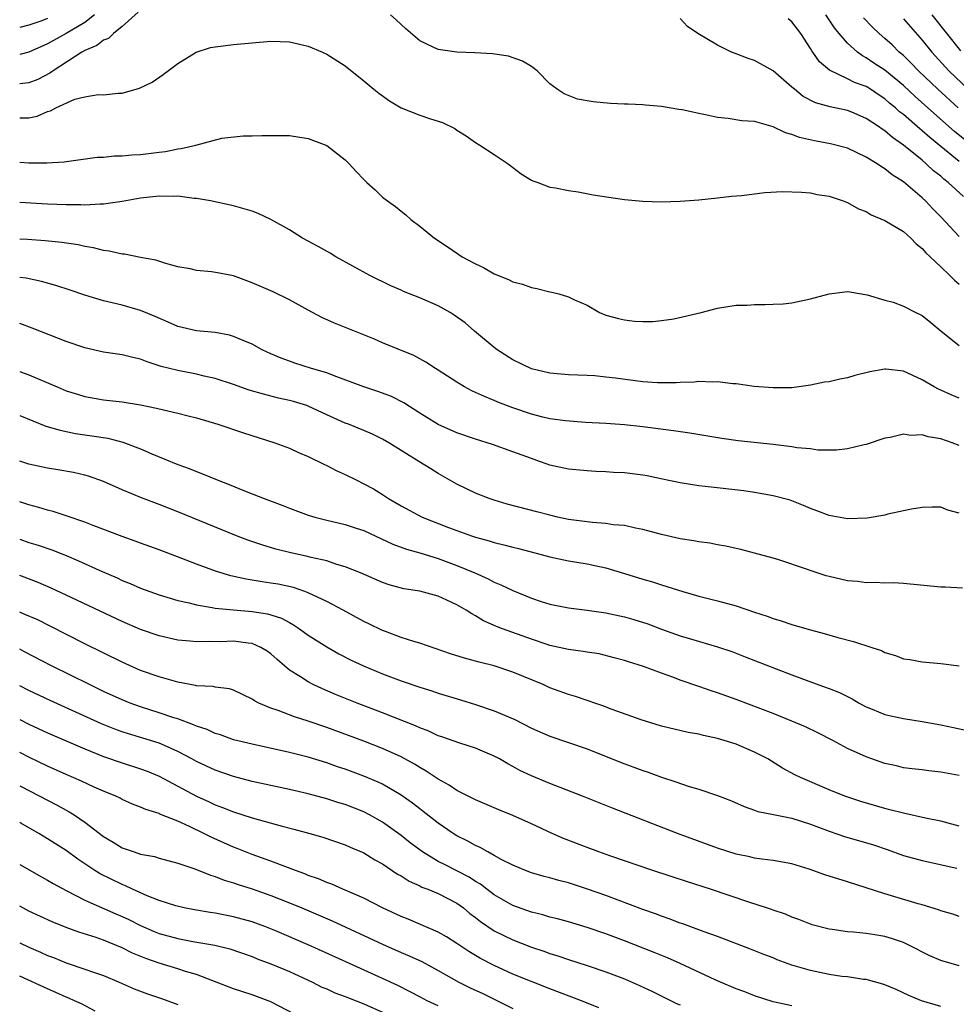
# Model space of a CAD drawing. Units: inches. Extents: x 2505000 to 2508000, y 1485000 to 1488000.
# Drawn here: x 2505000 to 2505101, y 1485631 to 1485736 of the extents above; entities that cross this region are included whole.
import ezdxf

# ---------------------------------------------------------------- set-up
doc = ezdxf.new("R2010")
doc.units = ezdxf.units.IN
doc.header["$MEASUREMENT"] = 0
doc.layers.add('LD25051485_2ft', color=232, linetype='Continuous')

msp = doc.modelspace()

# ---------------------------------------------------------------- linework, layer by layer
at = {"layer": 'LD25051485_2ft'}
for points, elevation in [([(2505012.72, 1485737.28), (2505011, 1485735.76), (2505010.07, 1485735), (2505009.53, 1485734.47), (2505009, 1485734.28), (2505008.28, 1485733.72), (2505007, 1485733.18), (2505006.69, 1485733), (2505003.58, 1485731), (2505003.25, 1485730.75), (2505001.94, 1485730.06), (2505001, 1485729.69), (2505000, 1485729.6)], 7740), ([(2505008.05, 1485737), (2505007, 1485736.2), (2505005, 1485735.01), (2505003, 1485733.88), (2505001, 1485732.98), (2505000, 1485732.76)], 7738), ([(2505003, 1485736.63), (2505002.38, 1485736.38), (2505001, 1485735.89), (2505000, 1485735.66)], 7736), ([(2505101, 1485713.18), (2505099, 1485715.29), (2505098.15, 1485716.15), (2505097.37, 1485717), (2505097, 1485717.35), (2505095, 1485719.06), (2505093.8, 1485719.8), (2505093, 1485720.46), (2505092.65, 1485720.65), (2505092.17, 1485721), (2505091, 1485721.72), (2505089, 1485722.66), (2505087.14, 1485723.14), (2505085.45, 1485723.45), (2505083.82, 1485723.82), (2505083, 1485724.15), (2505082.33, 1485724.33), (2505081, 1485724.98), (2505079, 1485725.53), (2505077.62, 1485725.62), (2505076.15, 1485725.85), (2505075, 1485725.98), (2505073.73, 1485726.27), (2505073, 1485726.4), (2505071.21, 1485726.79), (2505070.84, 1485726.84), (2505069, 1485727.14), (2505067.28, 1485727.28), (2505067, 1485727.32), (2505065.39, 1485727.39), (2505065, 1485727.42), (2505063.49, 1485727.49), (2505061.65, 1485727.65), (2505061, 1485727.78), (2505059.96, 1485727.96), (2505058.51, 1485728.51), (2505057.76, 1485729), (2505057, 1485729.59), (2505055.63, 1485731), (2505055, 1485731.46), (2505054.03, 1485732.03), (2505052.56, 1485732.56), (2505050.83, 1485732.83), (2505048.94, 1485732.94), (2505047, 1485732.98), (2505045, 1485733.27), (2505044.46, 1485733.54), (2505043, 1485734.21), (2505041.49, 1485735.49), (2505040.47, 1485736.47), (2505039.85, 1485737)], 7740), ([(2505101.46, 1485717.46), (2505099.8, 1485719), (2505099.34, 1485719.34), (2505099, 1485719.65), (2505098.24, 1485720.24), (2505097.44, 1485721), (2505097, 1485721.37), (2505095, 1485723.01), (2505093.81, 1485723.81), (2505093, 1485724.53), (2505092.7, 1485724.7), (2505092.3, 1485725), (2505091, 1485725.88), (2505089.46, 1485726.54), (2505089, 1485726.73), (2505087.11, 1485727.11), (2505085.54, 1485727.54), (2505084.22, 1485728.22), (2505083.27, 1485729), (2505083, 1485729.25), (2505081, 1485730.98), (2505079, 1485732.09), (2505078.3, 1485732.3), (2505077, 1485732.83), (2505076.52, 1485733), (2505075, 1485733.76), (2505072.88, 1485735), (2505071.77, 1485735.77), (2505071, 1485736.6)], 7738), ([(2505101, 1485721.23), (2505099, 1485722.84), (2505097.82, 1485723.82), (2505097, 1485724.55), (2505096.75, 1485724.75), (2505095, 1485726.28), (2505094.59, 1485726.59), (2505094.13, 1485727), (2505093.51, 1485727.51), (2505093, 1485727.97), (2505092.37, 1485728.37), (2505091.46, 1485729), (2505091, 1485729.29), (2505089.75, 1485729.75), (2505089, 1485730.14), (2505087.06, 1485731.06), (2505085.97, 1485731.97), (2505085.25, 1485733), (2505085.14, 1485733.14), (2505085, 1485733.4), (2505083.96, 1485735), (2505083, 1485736.25), (2505082.59, 1485736.59)], 7736), ([(2505101.58, 1485723.58), (2505100.47, 1485724.47), (2505097.61, 1485727), (2505096.24, 1485728.24), (2505095, 1485729.41), (2505093, 1485731.06), (2505091.83, 1485731.83), (2505091, 1485732.4), (2505090.6, 1485732.6), (2505090.05, 1485733), (2505089, 1485733.95), (2505088.09, 1485735), (2505087.6, 1485735.6), (2505086.65, 1485737)], 7734), ([(2505100.88, 1485727), (2505098.69, 1485729), (2505096.62, 1485731), (2505095.83, 1485731.83), (2505095, 1485732.62), (2505094.55, 1485733), (2505093.77, 1485733.77), (2505093, 1485734.47), (2505092.38, 1485735), (2505091.67, 1485735.67), (2505090.7, 1485736.7)], 7732), ([(2505095, 1485736.57), (2505097, 1485734.3), (2505098.04, 1485733), (2505099.86, 1485731), (2505101.94, 1485729)], 7730), ([(2505101.15, 1485733.15), (2505098.09, 1485737)], 7728), ([(2505000, 1485725.92), (2505001, 1485725.95), (2505001.87, 1485726.13), (2505003, 1485726.61), (2505003.31, 1485726.69), (2505003.87, 1485727), (2505005.93, 1485727.93), (2505007, 1485728.19), (2505008.44, 1485728.44), (2505009, 1485728.42), (2505010.59, 1485728.59), (2505011, 1485728.6), (2505012.89, 1485729.11), (2505014.23, 1485729.77), (2505015.42, 1485730.58), (2505017, 1485731.76), (2505018.98, 1485733), (2505020.52, 1485733.48), (2505021, 1485733.57), (2505023, 1485733.83), (2505027, 1485734.17), (2505029, 1485734.1), (2505031, 1485733.63), (2505032.55, 1485733), (2505033, 1485732.78), (2505035, 1485731.51), (2505037, 1485729.92), (2505038.08, 1485729), (2505038.59, 1485728.59), (2505039.75, 1485727.75), (2505041.02, 1485727.02), (2505043, 1485726.23), (2505044.17, 1485725.83), (2505045.44, 1485725.44), (2505046.78, 1485724.78), (2505047, 1485724.61), (2505048.01, 1485724.01), (2505049, 1485723.29), (2505049.47, 1485723), (2505051, 1485721.98), (2505052.52, 1485721), (2505053.9, 1485719.9), (2505055, 1485719.25), (2505055.17, 1485719.17), (2505055.69, 1485719), (2505057, 1485718.48), (2505057.6, 1485718.4), (2505059, 1485718.12), (2505060.02, 1485717.98), (2505061.64, 1485717.64), (2505065, 1485717.16), (2505067, 1485716.97), (2505069, 1485716.92), (2505071, 1485716.99), (2505073, 1485717.12), (2505075, 1485717.32), (2505076.5, 1485717.5), (2505077.58, 1485717.58), (2505080.09, 1485717.91), (2505081.98, 1485718.02), (2505084.04, 1485717.96), (2505085, 1485717.87), (2505085.71, 1485717.71), (2505087, 1485717.51), (2505088.53, 1485717), (2505088.86, 1485716.86), (2505089, 1485716.83), (2505090.15, 1485716.15), (2505091, 1485715.86), (2505091.52, 1485715.52), (2505093, 1485714.91), (2505095, 1485713.7), (2505095.79, 1485713), (2505096.38, 1485712.38), (2505097, 1485711.9), (2505097.41, 1485711.41), (2505097.88, 1485711), (2505099, 1485709.92), (2505099.99, 1485709), (2505100.48, 1485708.48), (2505101, 1485708.05)], 7742), ([(2505000, 1485721.16), (2505001, 1485721.11), (2505002.91, 1485721.09), (2505004.78, 1485721.22), (2505008.31, 1485721.69), (2505009, 1485721.72), (2505010.15, 1485721.85), (2505011, 1485721.86), (2505012.04, 1485721.96), (2505013, 1485722), (2505015, 1485722.23), (2505015.67, 1485722.33), (2505017, 1485722.59), (2505017.37, 1485722.63), (2505018.94, 1485723), (2505021.74, 1485723.74), (2505024.01, 1485724.01), (2505025, 1485724), (2505026.04, 1485724.04), (2505029, 1485724.03), (2505031, 1485723.72), (2505033, 1485722.96), (2505035, 1485721.43), (2505035.42, 1485721), (2505036.17, 1485720.17), (2505037, 1485719.3), (2505037.31, 1485719), (2505038.2, 1485718.2), (2505039, 1485717.42), (2505039.52, 1485717), (2505040.41, 1485716.41), (2505041, 1485715.89), (2505041.52, 1485715.52), (2505042.03, 1485715), (2505043, 1485714.29), (2505044.58, 1485713), (2505046.04, 1485712.04), (2505047.58, 1485711), (2505049, 1485710.22), (2505049.84, 1485709.84), (2505051, 1485709.17), (2505052.56, 1485708.56), (2505053, 1485708.32), (2505054.06, 1485708.06), (2505055, 1485707.69), (2505055.59, 1485707.59), (2505057, 1485707.21), (2505057.19, 1485707.19), (2505057.97, 1485707), (2505059, 1485706.69), (2505059.65, 1485706.35), (2505061, 1485705.8), (2505062.31, 1485705), (2505063, 1485704.73), (2505064.35, 1485704.35), (2505065, 1485704.21), (2505066.08, 1485704.08), (2505067, 1485704.03), (2505068.04, 1485704.04), (2505069, 1485704.14), (2505070.31, 1485704.31), (2505073.27, 1485705), (2505075, 1485705.47), (2505077, 1485705.78), (2505078.19, 1485705.81), (2505079, 1485705.87), (2505080.14, 1485705.86), (2505081, 1485705.89), (2505082.05, 1485705.95), (2505083, 1485706.04), (2505085, 1485706.47), (2505087, 1485707.02), (2505089, 1485707.25), (2505089.22, 1485707.22), (2505091.08, 1485706.92), (2505093, 1485706.34), (2505093.9, 1485706.1), (2505095, 1485705.7), (2505096.33, 1485705), (2505097, 1485704.68), (2505097.93, 1485703.93), (2505099.05, 1485703), (2505101, 1485701.45)], 7744), ([(2505101, 1485695.81), (2505100.14, 1485696.14), (2505099, 1485696.66), (2505098.76, 1485696.76), (2505098.31, 1485697), (2505097, 1485697.75), (2505095, 1485698.71), (2505093.1, 1485698.9), (2505093, 1485698.91), (2505091.39, 1485698.61), (2505089.76, 1485698.24), (2505089, 1485697.99), (2505088.15, 1485697.85), (2505087, 1485697.56), (2505086.5, 1485697.5), (2505085, 1485697.19), (2505083, 1485696.92), (2505081, 1485696.89), (2505078.95, 1485697.05), (2505077, 1485697.32), (2505076.65, 1485697.35), (2505075, 1485697.56), (2505074.48, 1485697.52), (2505073, 1485697.6), (2505072.49, 1485697.51), (2505071, 1485697.49), (2505070.56, 1485697.44), (2505069, 1485697.43), (2505068.56, 1485697.44), (2505067, 1485697.56), (2505064.05, 1485697.95), (2505063, 1485698.07), (2505061.82, 1485698.18), (2505061, 1485698.23), (2505059, 1485698.32), (2505057, 1485698.49), (2505055, 1485698.95), (2505053, 1485699.92), (2505051.33, 1485701), (2505051, 1485701.25), (2505048.9, 1485703), (2505047.88, 1485703.88), (2505046.72, 1485704.72), (2505046.27, 1485705), (2505045, 1485705.71), (2505043, 1485706.58), (2505041.27, 1485707.27), (2505041, 1485707.4), (2505039.89, 1485707.89), (2505037.64, 1485709), (2505034, 1485711), (2505033.38, 1485711.38), (2505032.09, 1485712.09), (2505030.4, 1485713), (2505029, 1485713.88), (2505027.01, 1485715.01), (2505025.65, 1485715.65), (2505025, 1485715.9), (2505023, 1485716.48), (2505020.52, 1485717), (2505019, 1485717.26), (2505018.74, 1485717.26), (2505017, 1485717.51), (2505016.52, 1485717.48), (2505015, 1485717.53), (2505013, 1485717.31), (2505011, 1485716.95), (2505009, 1485716.64), (2505008.66, 1485716.66), (2505007, 1485716.54), (2505006.57, 1485716.57), (2505005, 1485716.57), (2505003, 1485716.66), (2505000, 1485716.83)], 7746), ([(2505101, 1485690.71), (2505100.25, 1485691), (2505099, 1485691.43), (2505097.64, 1485691.64), (2505097, 1485691.85), (2505095.79, 1485691.79), (2505095, 1485691.94), (2505093.58, 1485691.58), (2505093, 1485691.51), (2505091, 1485690.82), (2505090.79, 1485690.79), (2505089, 1485690.36), (2505087.81, 1485690.19), (2505087, 1485690.22), (2505085.79, 1485690.21), (2505085, 1485690.33), (2505083.54, 1485690.46), (2505083, 1485690.56), (2505081, 1485690.8), (2505077.22, 1485691.22), (2505075.47, 1485691.47), (2505072.03, 1485692.03), (2505070.29, 1485692.29), (2505067, 1485692.71), (2505065, 1485692.93), (2505063, 1485693.08), (2505060.82, 1485693.18), (2505058.66, 1485693.34), (2505057, 1485693.58), (2505056.25, 1485693.75), (2505055, 1485694.07), (2505053, 1485694.75), (2505051.38, 1485695.38), (2505051, 1485695.56), (2505049.96, 1485695.96), (2505049, 1485696.42), (2505048.59, 1485696.59), (2505047.82, 1485697), (2505047, 1485697.5), (2505045, 1485698.82), (2505044.71, 1485699), (2505043.67, 1485699.67), (2505042.38, 1485700.38), (2505039, 1485701.74), (2505038.13, 1485702.13), (2505033.85, 1485703.85), (2505032.47, 1485704.47), (2505031, 1485705.26), (2505029, 1485706.37), (2505027.23, 1485707.23), (2505025, 1485708.2), (2505023, 1485708.93), (2505021.28, 1485709.28), (2505020.62, 1485709.38), (2505019, 1485709.51), (2505018.31, 1485709.69), (2505017, 1485709.92), (2505015.72, 1485710.28), (2505014.64, 1485710.64), (2505013, 1485710.91), (2505011.26, 1485711.26), (2505011, 1485711.26), (2505009.61, 1485711.61), (2505009, 1485711.67), (2505007.95, 1485711.95), (2505007, 1485712.1), (2505006.27, 1485712.27), (2505004.53, 1485712.53), (2505002.72, 1485712.72), (2505000.85, 1485712.85), (2505000, 1485712.9)], 7748), ([(2505101, 1485683.42), (2505099.77, 1485683.77), (2505099, 1485684.07), (2505098.09, 1485684.09), (2505097, 1485684.05), (2505095.87, 1485683.87), (2505095, 1485683.67), (2505093.31, 1485683.31), (2505093, 1485683.23), (2505091.1, 1485682.9), (2505089, 1485682.82), (2505087, 1485683.17), (2505085.68, 1485683.68), (2505085, 1485683.93), (2505084.26, 1485684.26), (2505083, 1485684.74), (2505082.81, 1485684.81), (2505081, 1485685.31), (2505079, 1485685.66), (2505077.83, 1485685.83), (2505073.7, 1485686.3), (2505073, 1485686.37), (2505071, 1485686.68), (2505069.1, 1485687.1), (2505067.44, 1485687.44), (2505067, 1485687.51), (2505065, 1485687.76), (2505063.82, 1485687.82), (2505063, 1485687.88), (2505061.92, 1485687.92), (2505061, 1485687.98), (2505059, 1485688.17), (2505057, 1485688.6), (2505056.7, 1485688.7), (2505055.87, 1485689), (2505055, 1485689.29), (2505053, 1485690.04), (2505050.81, 1485690.81), (2505049, 1485691.37), (2505047, 1485692.06), (2505044.97, 1485692.97), (2505043, 1485694.18), (2505041.28, 1485695.28), (2505039.96, 1485695.96), (2505039, 1485696.33), (2505038.51, 1485696.51), (2505037, 1485697), (2505033.82, 1485698.18), (2505033, 1485698.51), (2505031.37, 1485699), (2505029.56, 1485699.56), (2505029, 1485699.76), (2505028.1, 1485700.1), (2505027, 1485700.57), (2505026.08, 1485701), (2505025, 1485701.59), (2505024.02, 1485701.98), (2505023, 1485702.44), (2505022.57, 1485702.57), (2505021, 1485702.86), (2505019, 1485703.05), (2505017, 1485703.51), (2505015.97, 1485703.97), (2505014.57, 1485704.57), (2505013, 1485705.22), (2505011, 1485705.78), (2505009.95, 1485706.05), (2505009, 1485706.27), (2505007, 1485706.88), (2505005.42, 1485707.42), (2505003.9, 1485707.9), (2505002.33, 1485708.33), (2505000.68, 1485708.68), (2505000, 1485708.78)], 7750), ([(2505101.35, 1485675.35), (2505099.47, 1485675.47), (2505099, 1485675.48), (2505095, 1485675.87), (2505093.92, 1485675.93), (2505093, 1485675.92), (2505091.97, 1485675.97), (2505091, 1485675.95), (2505090.07, 1485676.07), (2505089, 1485676.16), (2505087, 1485676.62), (2505086.7, 1485676.7), (2505085.19, 1485677.19), (2505084.59, 1485677.41), (2505081.59, 1485678.41), (2505081, 1485678.59), (2505079, 1485679.14), (2505077.51, 1485679.51), (2505077, 1485679.62), (2505075.89, 1485679.89), (2505075, 1485680.02), (2505074.2, 1485680.2), (2505073, 1485680.35), (2505072.47, 1485680.47), (2505071, 1485680.68), (2505069, 1485681.14), (2505067, 1485681.68), (2505066.18, 1485681.82), (2505065, 1485682.09), (2505063.81, 1485682.19), (2505063, 1485682.33), (2505061.59, 1485682.41), (2505059, 1485682.74), (2505057.82, 1485683), (2505057, 1485683.2), (2505055.59, 1485683.59), (2505052.41, 1485684.41), (2505051, 1485684.82), (2505050.46, 1485685), (2505049, 1485685.58), (2505047, 1485686.55), (2505045, 1485687.69), (2505044.18, 1485688.18), (2505042.9, 1485689), (2505039.67, 1485691), (2505039, 1485691.39), (2505037.91, 1485691.91), (2505037, 1485692.31), (2505035.33, 1485693), (2505035, 1485693.12), (2505033, 1485694.02), (2505031, 1485694.95), (2505030.87, 1485695), (2505029.43, 1485695.43), (2505029, 1485695.54), (2505027.81, 1485695.81), (2505026.21, 1485696.21), (2505024.67, 1485696.67), (2505023, 1485697.25), (2505021, 1485697.9), (2505019.83, 1485698.17), (2505019, 1485698.39), (2505017, 1485698.76), (2505015.2, 1485699.2), (2505013.69, 1485699.69), (2505013, 1485699.97), (2505012.16, 1485700.16), (2505011, 1485700.46), (2505010.52, 1485700.52), (2505009, 1485700.74), (2505007, 1485701.19), (2505005, 1485701.9), (2505001.33, 1485703.33), (2505000, 1485703.82)], 7752), ([(2505000, 1485698.67), (2505000.49, 1485698.49), (2505001, 1485698.29), (2505004.01, 1485697), (2505005, 1485696.6), (2505006.21, 1485696.21), (2505007, 1485695.97), (2505009, 1485695.63), (2505011, 1485695.4), (2505013, 1485695.07), (2505014.72, 1485694.72), (2505015.47, 1485694.53), (2505017, 1485694.19), (2505018.1, 1485693.9), (2505019, 1485693.68), (2505021.31, 1485693), (2505024.07, 1485692.07), (2505027.43, 1485691), (2505029, 1485690.42), (2505029.97, 1485689.97), (2505031, 1485689.54), (2505032.69, 1485688.69), (2505033, 1485688.56), (2505034.03, 1485688.03), (2505035, 1485687.59), (2505036.16, 1485687), (2505037, 1485686.59), (2505038.03, 1485686.03), (2505039, 1485685.42), (2505039.65, 1485685), (2505041, 1485684.21), (2505043.26, 1485683), (2505046.11, 1485681.89), (2505047, 1485681.56), (2505048.58, 1485681), (2505049, 1485680.86), (2505050.47, 1485680.47), (2505051, 1485680.28), (2505052.04, 1485680.04), (2505053, 1485679.76), (2505053.62, 1485679.62), (2505056.06, 1485679), (2505057, 1485678.74), (2505059, 1485678.31), (2505061, 1485677.97), (2505061.82, 1485677.82), (2505063, 1485677.56), (2505065, 1485676.96), (2505067, 1485676.33), (2505068.03, 1485676.03), (2505069, 1485675.72), (2505069.56, 1485675.56), (2505071.29, 1485675), (2505073, 1485674.52), (2505075, 1485674.02), (2505077, 1485673.46), (2505079, 1485672.79), (2505080.36, 1485672.36), (2505081, 1485672.11), (2505081.87, 1485671.87), (2505083, 1485671.47), (2505083.37, 1485671.37), (2505085, 1485670.88), (2505086.48, 1485670.48), (2505087.94, 1485670.06), (2505089.63, 1485669.63), (2505091.59, 1485669), (2505092.65, 1485668.65), (2505093, 1485668.46), (2505094.14, 1485668.14), (2505095, 1485667.78), (2505095.68, 1485667.68), (2505097, 1485667.44), (2505099, 1485667.27), (2505101, 1485667.02)], 7754), ([(2505000, 1485693.92), (2505002.81, 1485692.8), (2505004.34, 1485692.34), (2505006.01, 1485692.01), (2505007.76, 1485691.76), (2505009.48, 1485691.48), (2505011.07, 1485691.07), (2505013, 1485690.33), (2505014.19, 1485689.81), (2505017, 1485688.67), (2505018.23, 1485688.23), (2505019, 1485687.9), (2505019.66, 1485687.66), (2505021.24, 1485687), (2505022.53, 1485686.53), (2505024.16, 1485685.84), (2505025, 1485685.52), (2505026.28, 1485685), (2505028.27, 1485684.27), (2505029, 1485683.96), (2505031, 1485683.22), (2505031.71, 1485683), (2505033, 1485682.68), (2505035, 1485682.22), (2505036.17, 1485681.83), (2505037, 1485681.55), (2505040.1, 1485680.1), (2505041.57, 1485679.57), (2505043, 1485679.17), (2505045, 1485678.56), (2505047, 1485677.82), (2505048.94, 1485677), (2505050.36, 1485676.36), (2505051, 1485676.01), (2505051.73, 1485675.73), (2505053, 1485675.11), (2505055, 1485674.3), (2505056.05, 1485673.95), (2505057, 1485673.65), (2505059, 1485673.24), (2505061, 1485672.99), (2505063, 1485672.7), (2505065, 1485672.28), (2505066, 1485672), (2505067.53, 1485671.53), (2505069, 1485670.97), (2505071, 1485670.25), (2505072.09, 1485669.91), (2505075, 1485669.07), (2505076.54, 1485668.54), (2505077.99, 1485667.99), (2505081.32, 1485666.68), (2505083, 1485666.04), (2505084.54, 1485665.46), (2505086.7, 1485664.7), (2505087, 1485664.57), (2505088.14, 1485664.14), (2505089.47, 1485663.47), (2505090.25, 1485663), (2505091, 1485662.61), (2505091.64, 1485662.36), (2505093, 1485661.79), (2505093.63, 1485661.63), (2505095, 1485661.36), (2505097, 1485661.04), (2505099, 1485660.67), (2505100.38, 1485660.38), (2505102.01, 1485660.01)], 7756), ([(2505101, 1485655.21), (2505099, 1485655.6), (2505097.72, 1485655.72), (2505097, 1485655.82), (2505095.93, 1485655.93), (2505095, 1485656.06), (2505094.25, 1485656.25), (2505093, 1485656.52), (2505091, 1485657.22), (2505089, 1485658.14), (2505087.41, 1485659), (2505085.81, 1485659.81), (2505084.46, 1485660.46), (2505083, 1485661.08), (2505081, 1485661.88), (2505077, 1485663.39), (2505075, 1485664.13), (2505074.34, 1485664.34), (2505073, 1485664.81), (2505071, 1485665.49), (2505070.2, 1485665.8), (2505069, 1485666.22), (2505067.05, 1485666.95), (2505065.44, 1485667.44), (2505065, 1485667.59), (2505063.89, 1485667.89), (2505062.29, 1485668.29), (2505061, 1485668.48), (2505060.57, 1485668.57), (2505059, 1485668.77), (2505057, 1485669.21), (2505056.69, 1485669.31), (2505055, 1485669.87), (2505051.91, 1485671), (2505051.26, 1485671.26), (2505049.87, 1485671.87), (2505049, 1485672.39), (2505048.59, 1485672.59), (2505047.98, 1485673), (2505047, 1485673.57), (2505045.92, 1485674.08), (2505045, 1485674.49), (2505043, 1485675.03), (2505041.3, 1485675.3), (2505039.72, 1485675.72), (2505039, 1485675.96), (2505036.63, 1485677), (2505035, 1485677.67), (2505034.08, 1485677.92), (2505033, 1485678.29), (2505031.34, 1485678.66), (2505030.8, 1485678.8), (2505029.16, 1485679.16), (2505027.55, 1485679.55), (2505026.01, 1485680.01), (2505024.52, 1485680.52), (2505023.31, 1485681), (2505017, 1485683.58), (2505015, 1485684.36), (2505013.09, 1485685.09), (2505011, 1485685.95), (2505009, 1485686.83), (2505007.41, 1485687.41), (2505007, 1485687.53), (2505005.8, 1485687.8), (2505004.1, 1485688.1), (2505003, 1485688.26), (2505001, 1485688.69), (2505000, 1485689.01)], 7758), ([(2505101, 1485649.76), (2505099, 1485650.3), (2505097.36, 1485650.64), (2505095.15, 1485651.15), (2505095, 1485651.17), (2505093.55, 1485651.55), (2505093, 1485651.67), (2505090.42, 1485652.42), (2505088.7, 1485653), (2505087, 1485653.69), (2505083.92, 1485655), (2505083.31, 1485655.31), (2505082.01, 1485656.01), (2505080.42, 1485657), (2505079, 1485657.74), (2505077, 1485658.59), (2505075.73, 1485659), (2505075, 1485659.22), (2505073.52, 1485659.52), (2505073, 1485659.67), (2505071.86, 1485659.86), (2505069, 1485660.53), (2505066.8, 1485661.2), (2505063.68, 1485662.32), (2505062.7, 1485662.7), (2505061.82, 1485663), (2505061.22, 1485663.22), (2505059.73, 1485663.73), (2505059, 1485663.95), (2505057, 1485664.66), (2505056.26, 1485665), (2505053, 1485666.35), (2505051, 1485667.02), (2505049.4, 1485667.4), (2505049, 1485667.53), (2505047.83, 1485667.83), (2505046.32, 1485668.32), (2505043, 1485669.47), (2505042.37, 1485669.63), (2505041, 1485670.07), (2505039.31, 1485670.69), (2505039, 1485670.81), (2505037.54, 1485671.54), (2505037, 1485671.79), (2505034.76, 1485673), (2505033, 1485673.92), (2505031, 1485674.87), (2505030.65, 1485675), (2505029.43, 1485675.43), (2505027.79, 1485675.79), (2505027, 1485675.92), (2505026.05, 1485676.05), (2505025, 1485676.24), (2505024.33, 1485676.33), (2505022.7, 1485676.7), (2505021.16, 1485677.16), (2505019, 1485677.96), (2505017.43, 1485678.57), (2505015, 1485679.48), (2505013, 1485680.19), (2505012.41, 1485680.41), (2505011, 1485680.91), (2505007.9, 1485682.1), (2505007, 1485682.46), (2505005.12, 1485683.12), (2505003.61, 1485683.61), (2505003, 1485683.75), (2505002.05, 1485684.05), (2505001, 1485684.31), (2505000, 1485684.64)], 7760), ([(2505000, 1485680.63), (2505001, 1485680.29), (2505001.99, 1485679.99), (2505003.47, 1485679.47), (2505005, 1485678.87), (2505006.32, 1485678.32), (2505008.85, 1485677.15), (2505010.46, 1485676.46), (2505011, 1485676.2), (2505011.87, 1485675.87), (2505013, 1485675.38), (2505015, 1485674.66), (2505017, 1485674.04), (2505018.22, 1485673.78), (2505019, 1485673.56), (2505020.7, 1485673.3), (2505021, 1485673.23), (2505023, 1485673.03), (2505025, 1485672.87), (2505026.62, 1485672.62), (2505027, 1485672.51), (2505028.14, 1485672.14), (2505029, 1485671.66), (2505029.43, 1485671.43), (2505030.08, 1485671), (2505031, 1485670.33), (2505033, 1485669.07), (2505034.32, 1485668.32), (2505035.64, 1485667.64), (2505036.97, 1485667), (2505039, 1485666.15), (2505041, 1485665.41), (2505043, 1485664.72), (2505044.31, 1485664.31), (2505045, 1485664.07), (2505047.37, 1485663.37), (2505049, 1485662.87), (2505051, 1485662.19), (2505053.23, 1485661.23), (2505055, 1485660.33), (2505057, 1485659.45), (2505061, 1485658.1), (2505064.64, 1485656.64), (2505067, 1485655.76), (2505067.57, 1485655.57), (2505069, 1485655.05), (2505070.54, 1485654.54), (2505071.95, 1485654.05), (2505073, 1485653.74), (2505075, 1485653.08), (2505076.5, 1485652.5), (2505077.88, 1485651.89), (2505079, 1485651.51), (2505079.36, 1485651.36), (2505081.02, 1485651.02), (2505083, 1485650.64), (2505085, 1485650), (2505087, 1485649.23), (2505088.66, 1485648.66), (2505091.76, 1485647.76), (2505093.26, 1485647.26), (2505095, 1485646.64), (2505097, 1485646.07), (2505100.73, 1485645.27)], 7762), ([(2505101, 1485640.08), (2505100.31, 1485640.31), (2505099, 1485640.67), (2505098.77, 1485640.77), (2505097, 1485641.31), (2505096.58, 1485641.42), (2505093, 1485642.49), (2505089, 1485643.81), (2505086.56, 1485644.56), (2505084.85, 1485645.14), (2505083, 1485645.72), (2505081, 1485646.09), (2505079.78, 1485646.22), (2505079, 1485646.34), (2505078.48, 1485646.48), (2505077, 1485646.77), (2505075, 1485647.42), (2505070.71, 1485649), (2505063.71, 1485651.71), (2505060.49, 1485653), (2505057, 1485654.37), (2505055, 1485655.19), (2505053.77, 1485655.77), (2505053, 1485656.21), (2505052.47, 1485656.47), (2505051.57, 1485657), (2505051, 1485657.3), (2505049, 1485658.15), (2505047.3, 1485658.7), (2505045.39, 1485659.39), (2505045, 1485659.5), (2505043.98, 1485659.98), (2505043, 1485660.34), (2505042.56, 1485660.56), (2505039, 1485661.98), (2505036.29, 1485663), (2505033.95, 1485663.95), (2505032.54, 1485664.54), (2505031.55, 1485665), (2505031, 1485665.28), (2505030.17, 1485665.83), (2505029, 1485666.56), (2505027.68, 1485667.68), (2505027, 1485668.29), (2505026.59, 1485668.59), (2505025.91, 1485669), (2505025, 1485669.4), (2505024.56, 1485669.44), (2505023, 1485669.65), (2505021.6, 1485669.6), (2505020.37, 1485669.63), (2505019, 1485669.59), (2505018.32, 1485669.68), (2505017, 1485669.79), (2505015, 1485670.24), (2505013, 1485670.92), (2505011, 1485671.78), (2505005, 1485674.62), (2505003.37, 1485675.37), (2505001.97, 1485675.97), (2505000, 1485676.72)], 7764), ([(2505101, 1485634.75), (2505100.12, 1485635), (2505099, 1485635.34), (2505097.85, 1485635.85), (2505095.58, 1485637), (2505095, 1485637.26), (2505093.7, 1485637.7), (2505093, 1485637.9), (2505091.91, 1485638.09), (2505091, 1485638.22), (2505089.62, 1485638.38), (2505089, 1485638.4), (2505087.33, 1485638.67), (2505087, 1485638.7), (2505085.18, 1485639.18), (2505085, 1485639.24), (2505083.76, 1485639.75), (2505083, 1485639.99), (2505082.31, 1485640.31), (2505081, 1485640.73), (2505080.81, 1485640.81), (2505080.26, 1485641), (2505078.39, 1485641.61), (2505074.26, 1485643), (2505071.78, 1485643.78), (2505068.04, 1485645), (2505063.42, 1485646.58), (2505062.24, 1485647), (2505061, 1485647.47), (2505058.46, 1485648.46), (2505057.24, 1485649), (2505055, 1485650.03), (2505053, 1485650.93), (2505051.52, 1485651.52), (2505049, 1485652.6), (2505047, 1485653.62), (2505046.18, 1485654.18), (2505045, 1485654.82), (2505043.7, 1485655.7), (2505043, 1485656.08), (2505042.44, 1485656.44), (2505041, 1485657.22), (2505039, 1485658.13), (2505037, 1485658.9), (2505033, 1485660.37), (2505031, 1485661.06), (2505029.53, 1485661.53), (2505027.79, 1485662.21), (2505027, 1485662.46), (2505025.72, 1485663), (2505025.25, 1485663.25), (2505025, 1485663.44), (2505023, 1485664.41), (2505022.55, 1485664.55), (2505021, 1485664.72), (2505020.78, 1485664.78), (2505019, 1485664.88), (2505018.91, 1485664.91), (2505017, 1485665.25), (2505015, 1485665.82), (2505013, 1485666.53), (2505011, 1485667.41), (2505007, 1485669.38), (2505003.29, 1485671.29), (2505001.95, 1485671.95), (2505000.55, 1485672.55), (2505000, 1485672.77)], 7766), ([(2505099, 1485630.39), (2505096.95, 1485631), (2505095.58, 1485631.58), (2505094.2, 1485632.2), (2505093, 1485632.7), (2505092.78, 1485632.78), (2505091, 1485633.28), (2505090.7, 1485633.3), (2505089, 1485633.57), (2505088.37, 1485633.63), (2505087, 1485633.83), (2505085, 1485634.25), (2505083, 1485634.85), (2505081.42, 1485635.42), (2505081, 1485635.61), (2505079.99, 1485635.99), (2505078.57, 1485636.57), (2505075, 1485637.91), (2505073.59, 1485638.41), (2505073, 1485638.64), (2505071.27, 1485639.27), (2505071, 1485639.36), (2505069.82, 1485639.82), (2505069, 1485640.09), (2505068.35, 1485640.35), (2505067, 1485640.81), (2505063, 1485642.31), (2505061.02, 1485643.02), (2505059, 1485643.67), (2505057.94, 1485643.94), (2505057, 1485644.22), (2505056.38, 1485644.38), (2505055, 1485644.76), (2505054.36, 1485645), (2505053, 1485645.57), (2505051.83, 1485646.17), (2505051, 1485646.64), (2505050.33, 1485647), (2505049.49, 1485647.49), (2505049, 1485647.69), (2505048.17, 1485648.17), (2505047, 1485648.74), (2505046.58, 1485649), (2505045, 1485650.09), (2505043.37, 1485651.37), (2505043, 1485651.64), (2505042.24, 1485652.24), (2505041, 1485653.12), (2505039, 1485654.28), (2505038.52, 1485654.52), (2505037, 1485655.17), (2505035, 1485655.91), (2505034.17, 1485656.17), (2505033, 1485656.59), (2505031, 1485657.19), (2505029, 1485657.71), (2505025, 1485658.58), (2505023, 1485659.07), (2505021.58, 1485659.58), (2505021, 1485659.75), (2505020.16, 1485660.16), (2505019, 1485660.54), (2505018.69, 1485660.69), (2505017, 1485661.3), (2505016.57, 1485661.43), (2505015, 1485661.97), (2505013, 1485662.59), (2505011.86, 1485663), (2505011, 1485663.35), (2505009, 1485664.27), (2505007.49, 1485665), (2505003.41, 1485667), (2505000.53, 1485668.53), (2505000, 1485668.79)], 7768), ([(2505083, 1485630.45), (2505081, 1485630.9), (2505079, 1485631.53), (2505077.95, 1485631.95), (2505077, 1485632.3), (2505075.32, 1485633), (2505074.75, 1485633.25), (2505071, 1485635), (2505069.62, 1485635.62), (2505068.19, 1485636.19), (2505065, 1485637.45), (2505063, 1485638.2), (2505061, 1485638.89), (2505059, 1485639.48), (2505057.8, 1485639.8), (2505057, 1485640), (2505056.24, 1485640.24), (2505055, 1485640.54), (2505053, 1485641.26), (2505051, 1485642.39), (2505050.2, 1485643), (2505049.53, 1485643.53), (2505049, 1485643.84), (2505048.31, 1485644.31), (2505047, 1485644.99), (2505045.65, 1485645.65), (2505045, 1485645.99), (2505043.31, 1485647), (2505041.99, 1485647.99), (2505041, 1485648.77), (2505039, 1485650.2), (2505037.59, 1485651), (2505037, 1485651.31), (2505035, 1485652.1), (2505034.3, 1485652.3), (2505033, 1485652.72), (2505031, 1485653.24), (2505029, 1485653.71), (2505025, 1485654.59), (2505023, 1485655.12), (2505021, 1485655.8), (2505019, 1485656.73), (2505018.52, 1485657), (2505017, 1485657.81), (2505015.56, 1485658.44), (2505015, 1485658.7), (2505013.25, 1485659.25), (2505011.7, 1485659.7), (2505011, 1485659.93), (2505010.21, 1485660.21), (2505008.79, 1485660.79), (2505003.29, 1485663.29), (2505001, 1485664.36), (2505000, 1485664.85)], 7770), ([(2505000, 1485661.26), (2505001, 1485660.76), (2505003, 1485659.82), (2505005, 1485658.94), (2505007, 1485658.09), (2505009, 1485657.28), (2505011, 1485656.58), (2505013, 1485655.95), (2505013.69, 1485655.69), (2505015, 1485655.14), (2505019, 1485653), (2505020.38, 1485652.38), (2505021, 1485652.08), (2505021.8, 1485651.8), (2505023, 1485651.31), (2505025, 1485650.68), (2505028.22, 1485649.78), (2505029.47, 1485649.47), (2505031.17, 1485649), (2505032.59, 1485648.59), (2505035, 1485647.78), (2505035.53, 1485647.53), (2505037, 1485646.92), (2505038.17, 1485646.17), (2505039, 1485645.73), (2505040.62, 1485644.62), (2505041, 1485644.42), (2505041.85, 1485643.85), (2505043, 1485643.35), (2505043.23, 1485643.23), (2505043.86, 1485643), (2505045, 1485642.54), (2505047, 1485641.51), (2505047.69, 1485641), (2505048.39, 1485640.39), (2505049, 1485639.94), (2505049.52, 1485639.52), (2505051, 1485638.53), (2505053, 1485637.55), (2505055, 1485636.78), (2505056.34, 1485636.34), (2505057, 1485636.09), (2505057.85, 1485635.85), (2505059, 1485635.45), (2505061, 1485634.81), (2505063, 1485634.12), (2505065, 1485633.35), (2505066.64, 1485632.64), (2505068.01, 1485632.01), (2505070.69, 1485630.69), (2505071, 1485630.56)], 7772), ([(2505062.24, 1485630.24), (2505060.4, 1485631), (2505057, 1485632.28), (2505053, 1485633.88), (2505051, 1485634.78), (2505049.54, 1485635.54), (2505048.29, 1485636.29), (2505047, 1485637.17), (2505045.87, 1485637.87), (2505045, 1485638.38), (2505041.77, 1485639.77), (2505041, 1485640.07), (2505039, 1485641), (2505037, 1485642.02), (2505034.73, 1485643), (2505033.54, 1485643.54), (2505033, 1485643.73), (2505032.12, 1485644.12), (2505031, 1485644.49), (2505030.65, 1485644.65), (2505029.65, 1485645), (2505029.19, 1485645.19), (2505028.6, 1485645.4), (2505027, 1485646.02), (2505025, 1485646.74), (2505023.38, 1485647.38), (2505023, 1485647.52), (2505020.58, 1485648.58), (2505019.8, 1485649), (2505018.25, 1485649.75), (2505017, 1485650.31), (2505015.08, 1485651.08), (2505015, 1485651.13), (2505013.56, 1485651.56), (2505013, 1485651.83), (2505012.14, 1485652.14), (2505011, 1485652.66), (2505010.79, 1485652.79), (2505010.35, 1485653), (2505009, 1485653.55), (2505008.02, 1485653.98), (2505006.63, 1485654.63), (2505005, 1485655.34), (2505003, 1485656.23), (2505001, 1485657.19), (2505000, 1485657.71)], 7774), ([(2505000, 1485654.13), (2505000.08, 1485654.08), (2505004.04, 1485652.04), (2505005.33, 1485651.33), (2505005.86, 1485651), (2505007, 1485650.22), (2505009, 1485648.66), (2505010.05, 1485648.05), (2505011, 1485647.45), (2505012.3, 1485647), (2505013, 1485646.78), (2505014.5, 1485646.5), (2505015, 1485646.34), (2505017, 1485645.81), (2505018.82, 1485645.18), (2505020.51, 1485644.51), (2505021, 1485644.37), (2505021.97, 1485643.97), (2505023, 1485643.68), (2505023.5, 1485643.5), (2505025, 1485643.03), (2505027, 1485642.34), (2505029, 1485641.55), (2505030.32, 1485641), (2505033.59, 1485639.59), (2505039, 1485637.1), (2505041, 1485636.21), (2505041.85, 1485635.85), (2505043.21, 1485635.21), (2505045, 1485634.25), (2505047.22, 1485633), (2505048.41, 1485632.41), (2505049.77, 1485631.77), (2505051, 1485631.16), (2505053, 1485630.18)], 7776), ([(2505045, 1485630.46), (2505043.8, 1485631), (2505043, 1485631.42), (2505041.97, 1485631.97), (2505040.64, 1485632.64), (2505039, 1485633.41), (2505035.44, 1485635), (2505031, 1485637.01), (2505027.43, 1485638.57), (2505026.36, 1485639), (2505025, 1485639.5), (2505023, 1485640.04), (2505021, 1485640.41), (2505020.49, 1485640.49), (2505018.79, 1485640.79), (2505017.69, 1485641), (2505016.78, 1485641.22), (2505015, 1485641.8), (2505013.71, 1485642.29), (2505012.11, 1485643), (2505011.37, 1485643.37), (2505011, 1485643.49), (2505008.64, 1485644.64), (2505008.08, 1485645), (2505006.24, 1485646.24), (2505005, 1485647.15), (2505003, 1485648.43), (2505002.05, 1485649), (2505000.11, 1485650.11), (2505000, 1485650.17)], 7778), ([(2505000, 1485645.65), (2505002.33, 1485644.33), (2505003, 1485643.98), (2505003.61, 1485643.61), (2505005, 1485642.85), (2505007, 1485641.82), (2505010.34, 1485640.34), (2505011, 1485640.07), (2505011.73, 1485639.73), (2505013, 1485639.1), (2505014.46, 1485638.46), (2505015, 1485638.25), (2505017, 1485637.69), (2505018.61, 1485637.39), (2505020.98, 1485636.98), (2505022.59, 1485636.59), (2505025, 1485635.75), (2505025.53, 1485635.53), (2505027, 1485634.99), (2505029, 1485634.14), (2505031.47, 1485633), (2505032.48, 1485632.48), (2505033, 1485632.27), (2505033.87, 1485631.87), (2505035, 1485631.47), (2505035.33, 1485631.33), (2505037, 1485630.69), (2505039, 1485629.79)], 7780), ([(2505029.55, 1485629.55), (2505027, 1485630.9), (2505025, 1485631.64), (2505023, 1485632.27), (2505020.94, 1485633.06), (2505019, 1485633.82), (2505017.84, 1485634.16), (2505017, 1485634.45), (2505015, 1485635.05), (2505013.55, 1485635.55), (2505012.14, 1485636.14), (2505011, 1485636.71), (2505009, 1485637.52), (2505008.21, 1485637.79), (2505006.37, 1485638.37), (2505005, 1485638.87), (2505003.48, 1485639.48), (2505001, 1485640.65), (2505000.33, 1485641), (2505000, 1485641.18)], 7782), ([(2505000, 1485637.25), (2505001, 1485636.75), (2505002.22, 1485636.22), (2505003, 1485635.87), (2505003.64, 1485635.64), (2505005, 1485635.09), (2505007, 1485634.42), (2505007.92, 1485634.08), (2505009, 1485633.71), (2505010.7, 1485633), (2505012.29, 1485632.29), (2505013.74, 1485631.74), (2505015.24, 1485631.24), (2505017, 1485630.61)], 7784), ([(2505008.11, 1485629.89), (2505006.66, 1485630.66), (2505005.89, 1485631), (2505005.29, 1485631.29), (2505005, 1485631.39), (2505003.9, 1485631.9), (2505003, 1485632.28), (2505000, 1485633.66)], 7786)]:
    msp.add_lwpolyline(points, dxfattribs=dict(at, elevation=elevation))

doc.saveas('drawing.dxf')
